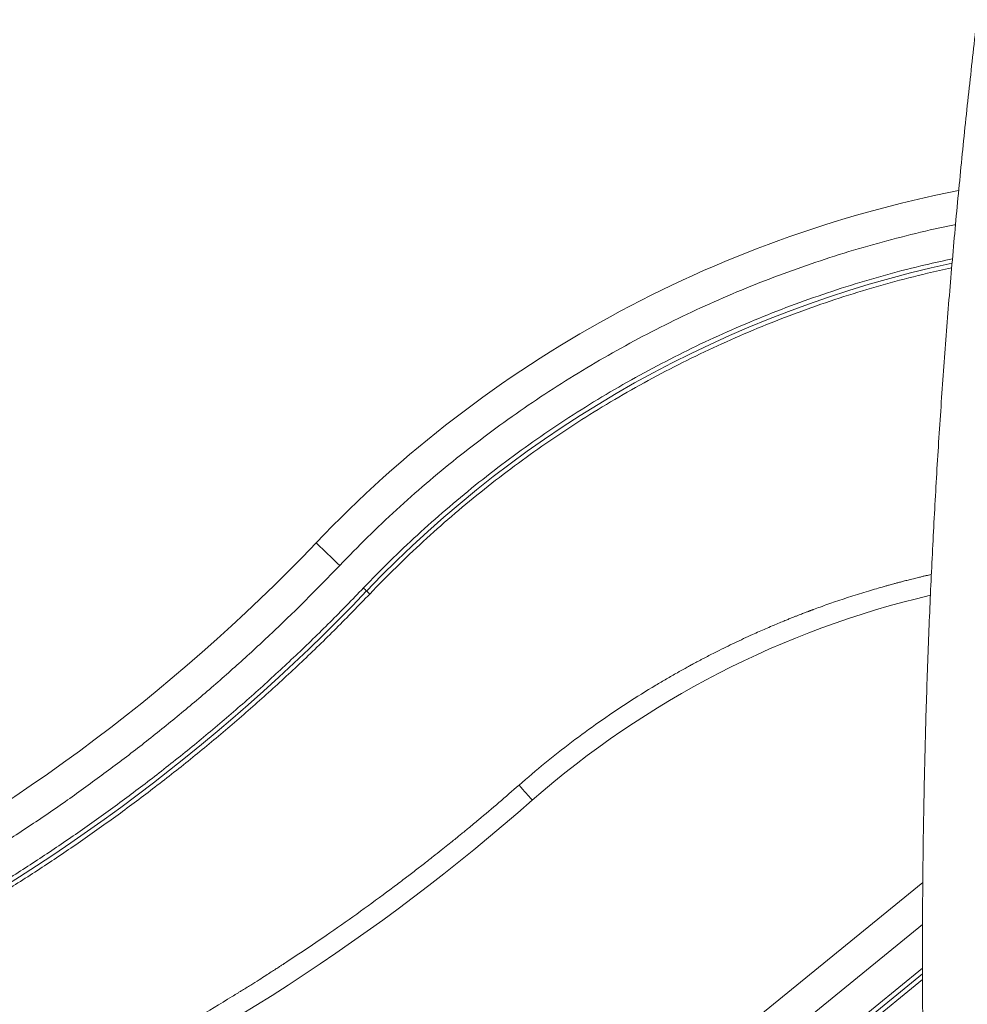
# Model space of a CAD drawing. Extents: x 0 to 42000, y -4005 to 29700.
# Drawn here: x 23665 to 24606, y 11374 to 12351 of the extents above; entities that cross this region are included whole.
import ezdxf

# ---------------------------------------------------------------- set-up
doc = ezdxf.new("R2010")
doc.units = 0
doc.header["$LTSCALE"] = 100
doc.header["$MEASUREMENT"] = 0
doc.linetypes.add('DIMENSION', pattern=[2e-15, 1e-15, 1e-15])
doc.layers.get('0').update_dxf_attribs({"linetype": 'CONTINUOUS'})
doc.layers.get('DEFPOINTS').update_dxf_attribs({"linetype": 'CONTINUOUS'})
doc.styles.add('STD', font='TXT', dxfattribs={"bigfont": 'BIGFONT'})
doc.dimstyles.new('ASKSTANDARD', dxfattribs={"dimscale": 20, "dimtxt": 2, "dimasz": 1.5, "dimexe": 1, "dimexo": 1, "dimgap": 1, "dimtad": 0, "dimdec": 1, "dimdsep": 46, "dimtxsty": 'STD', "dimcen": 0, "dimclrd": 3, "dimclre": 3, "dimclrt": 3, "dimadec": 0, "dimazin": 0, "dimtfac": 0.7, "dimtdec": 1, "dimtix": 1, "dimtmove": 0, "dimatfit": 3, "dimfxl": 1, "dimtvp": 1, "dimtolj": 1, "dimtzin": 0, "dimarcsym": 0})

# ---------------------------------------------------------------- blocks, each defined once
blk = doc.blocks.new('*D113')
at = {"color": 3, "linetype": 'DIMENSION', "lineweight": -2, "transparency": 16777216}
for p, q in [((23139.53, 11450.51), (23139.53, 14286.59)), ((28120.99, 12483.33), (28120.99, 14286.59)), ((27970.99, 14186.59), (23289.53, 14186.59))]:
    blk.add_line(p, q, dxfattribs=at)
at = {"color": 3, "linetype": 'DIMENSION', "transparency": 16777216}
for points in [[(23289.53, 14211.59), (23289.53, 14161.59), (23139.53, 14186.59)], [(27970.99, 14211.59), (27970.99, 14161.59), (28120.99, 14186.59)]]:
    blk.add_solid(points, dxfattribs=at)
at = {"layer": 'DEFPOINTS', "color": 0, "linetype": 'DIMENSION', "transparency": 16777216}
for p in [(23139.53, 14186.59), (28120.99, 12383.33), (23139.53, 11350.51)]:
    blk.add_point(p, dxfattribs=at)
at = {"color": 3, "linetype": 'DIMENSION', "transparency": 16777216, "insert": (25630.26, 14386.59), "char_height": 200, "attachment_point": 5, "style": 'STD'}
blk.add_mtext('\\A1;(4981)', dxfattribs=at)
blk = doc.blocks.new('_None')
blk = doc.blocks.new('*D114')
at = {"color": 3, "linetype": 'DIMENSION', "lineweight": -2, "transparency": 16777216}
for p, q in [((21927.53, 11392.98), (21927.53, 14726.92)), ((28120.99, 12583.33), (28120.99, 14726.92)), ((27970.99, 14626.92), (22077.53, 14626.92))]:
    blk.add_line(p, q, dxfattribs=at)
at = {"color": 3, "linetype": 'DIMENSION', "transparency": 16777216}
for points in [[(22077.53, 14651.92), (22077.53, 14601.92), (21927.53, 14626.92)], [(27970.99, 14651.92), (27970.99, 14601.92), (28120.99, 14626.92)]]:
    blk.add_solid(points, dxfattribs=at)
at = {"layer": 'DEFPOINTS', "color": 0, "linetype": 'DIMENSION', "transparency": 16777216}
for p in [(21927.53, 14626.92), (28120.99, 12483.33), (21927.53, 11292.98)]:
    blk.add_point(p, dxfattribs=at)
at = {"color": 3, "linetype": 'DIMENSION', "transparency": 16777216, "insert": (25024.26, 14826.92), "char_height": 200, "attachment_point": 5, "style": 'STD'}
blk.add_mtext('\\A1;(6193)', dxfattribs=at)

msp = doc.modelspace()

# ---------------------------------------------------------------- linework, layer by layer
at = {"color": 7, "linetype": 'Continuous', "lineweight": 15}
msp.add_line((24561.564, 11494.633), (23739.668, 10825.887), dxfattribs=at)
at = {"color": 8, "linetype": 'Continuous', "lineweight": 15}
for p, q in [((24561.307, 11452.767), (23760.001, 10800.533)), ((23733.124, 10735.602), (24561.265, 11409.356)), ((24561.268, 11403.808), (23783.881, 10770.756)), ((23786.59, 10767.378), (24561.287, 11398.273))]:
    msp.add_line(p, q, dxfattribs=at)
at = {"color": 7, "linetype": 'Continuous', "lineweight": 15, "flags": 128}
for points in [[(23982.558, 11809.222), (23980.099, 11811.566), (23977.667, 11813.885), (23975.289, 11816.152), (23972.991, 11818.344), (23970.797, 11820.435), (23968.732, 11822.404), (23966.819, 11824.228), (23965.078, 11825.888), (23963.528, 11827.366), (23962.187, 11828.644), (23961.07, 11829.71), (23960.187, 11830.551), (23959.55, 11831.159), (23959.165, 11831.526), (23959.036, 11831.649)], [(24160.581, 11591.133), (24162.459, 11588.994), (24164.299, 11586.899), (24166.063, 11584.89), (24167.715, 11583.008), (24169.223, 11581.292), (24170.554, 11579.775), (24171.682, 11578.49), (24172.585, 11577.463), (24173.243, 11576.713), (24173.643, 11576.258), (24173.777, 11576.105)]]:
    msp.add_lwpolyline(points, dxfattribs=at)
at = {"color": 7, "linetype": 'Continuous', "lineweight": 15}
for centre, radius, start, end in [((24827.527, 11003.565), 1200, 101.068651, 136.364359), ((22667.155, 13063.424), 1785, 296.24322, 316.364359), ((22667.155, 13063.424), 1854.33, 296.24322, 316.364359), ((24777.527, 10888.565), 915, 103.167252, 131.287382), ((22798.019, 13142.793), 2085, 294.561254, 311.287382)]:
    msp.add_arc(centre, radius, start, end, dxfattribs=at)
at = {"color": 8, "linetype": 'Continuous', "lineweight": 15}
msp.add_arc((24827.527, 11003.565), 1130.67, 102.094633, 136.364359, dxfattribs=at)
at = {"color": 7, "linetype": 'Continuous', "lineweight": 15}
for points, knots in [([(24979.427, 13879.278), (24977.513, 13874.294), (24971.962, 13859.84), (24962.871, 13835.771), (24952.198, 13807.011), (24941.655, 13778.062), (24931.242, 13748.931), (24920.961, 13719.62), (24910.811, 13690.129), (24900.793, 13660.463), (24890.909, 13630.622), (24881.158, 13600.61), (24871.543, 13570.429), (24862.062, 13540.081), (24852.718, 13509.568), (24843.51, 13478.894), (24834.44, 13448.059), (24825.508, 13417.067), (24816.715, 13385.92), (24808.061, 13354.621), (24799.547, 13323.172), (24791.174, 13291.575), (24782.942, 13259.833), (24774.852, 13227.947), (24766.904, 13195.922), (24759.1, 13163.76), (24751.439, 13131.461), (24743.922, 13099.03), (24736.551, 13066.469), (24729.324, 13033.78), (24722.244, 13000.967), (24715.31, 12968.03), (24708.523, 12934.973), (24701.884, 12901.799), (24695.392, 12868.51), (24689.049, 12835.109), (24682.854, 12801.598), (24676.81, 12767.98), (24670.915, 12734.258), (24665.17, 12700.434), (24659.576, 12666.51), (24654.133, 12632.49), (24648.841, 12598.375), (24643.702, 12564.17), (24638.715, 12529.876), (24633.88, 12495.496), (24629.199, 12461.033), (24624.67, 12426.489), (24620.296, 12391.867), (24616.076, 12357.17), (24612.01, 12322.4), (24608.099, 12287.561), (24604.342, 12252.654), (24600.741, 12217.684), (24597.296, 12182.651), (24594.006, 12147.559), (24590.872, 12112.411), (24587.895, 12077.21), (24585.074, 12041.958), (24582.41, 12006.657), (24579.903, 11971.312), (24577.552, 11935.924), (24575.359, 11900.496), (24573.324, 11865.031), (24571.446, 11829.532), (24569.726, 11794.002), (24568.163, 11758.442), (24566.759, 11722.857), (24565.513, 11687.248), (24564.425, 11651.619), (24563.495, 11615.973), (24562.724, 11580.311), (24562.111, 11544.637), (24561.656, 11508.954), (24561.36, 11473.265), (24561.222, 11437.571), (24561.243, 11401.877), (24561.422, 11366.184), (24561.76, 11330.496), (24562.256, 11294.816), (24562.911, 11259.145), (24563.724, 11223.487), (24564.696, 11187.845), (24565.825, 11152.221), (24567.113, 11116.618), (24568.559, 11081.04), (24570.163, 11045.488), (24571.924, 11009.966), (24573.844, 10974.475), (24575.921, 10939.02), (24578.155, 10903.603), (24580.546, 10868.226), (24583.095, 10832.893), (24585.8, 10797.605), (24588.662, 10762.366), (24591.681, 10727.179), (24594.855, 10692.046), (24598.186, 10656.97), (24601.672, 10621.953), (24605.314, 10586.999), (24609.111, 10552.11), (24613.064, 10517.29), (24617.168, 10482.538), (24621.437, 10447.866), (24624.768, 10421.541), (24626.726, 10406.801), (24627.155, 10403.565)], [0, 0, 0, 0, 0.0051247, 0.0148622, 0.0245994, 0.0343362, 0.0440726, 0.0538086, 0.0635443, 0.0732795, 0.0830144, 0.092749, 0.1024833, 0.1122172, 0.1219507, 0.1316839, 0.1414168, 0.1511493, 0.1608816, 0.1706136, 0.1803451, 0.1900764, 0.1998075, 0.2095381, 0.2192686, 0.2289988, 0.2387286, 0.2484582, 0.2581877, 0.2679167, 0.2776456, 0.2873741, 0.2971025, 0.3068306, 0.3165585, 0.3262862, 0.3360136, 0.3457408, 0.3554678, 0.3651946, 0.3749213, 0.3846477, 0.3943739, 0.4041, 0.413826, 0.4235517, 0.4332772, 0.4430027, 0.4527279, 0.462453, 0.472178, 0.4819029, 0.4916276, 0.5013522, 0.5110767, 0.520801, 0.5305253, 0.5402494, 0.5499735, 0.5596975, 0.5694214, 0.5791451, 0.5888689, 0.5985925, 0.6083161, 0.6180396, 0.6277631, 0.6374865, 0.6472099, 0.6569333, 0.6666566, 0.6763799, 0.6861031, 0.6958263, 0.7055496, 0.7152728, 0.724996, 0.7347192, 0.7444424, 0.7541657, 0.7638889, 0.7736121, 0.7833354, 0.7930588, 0.8027821, 0.8125055, 0.8222289, 0.8319524, 0.841676, 0.8513996, 0.8611233, 0.870847, 0.8805709, 0.8902948, 0.9000188, 0.9097429, 0.919467, 0.9291913, 0.9389158, 0.9486403, 0.9583649, 0.9680897, 0.9778145, 0.9875396, 0.9972647, 1, 1, 1, 1]), ([(23982.558, 11809.222), (23972.203, 11798.514), (23951.497, 11777.104), (23919.451, 11745.97), (23886.703, 11715.578), (23853.203, 11686.012), (23818.99, 11657.275), (23784.079, 11629.389), (23748.488, 11602.366), (23711.671, 11575.81), (23673.616, 11549.793), (23634.304, 11524.379), (23594.35, 11499.978), (23553.774, 11476.636), (23512.652, 11454.272), (23484.768, 11440.267), (23470.822, 11433.262)], [0, 0, 0, 0, 0.0700105, 0.1399888, 0.2099771, 0.2799961, 0.3499822, 0.4199665, 0.4899914, 0.5600066, 0.6333186, 0.7066449, 0.7800129, 0.8533396, 0.9266523, 1, 1, 1, 1]), ([(23485.193, 11404.112), (23498.697, 11410.889), (23525.712, 11424.446), (23565.623, 11446.051), (23605.077, 11468.586), (23644.009, 11492.136), (23682.387, 11516.653), (23720.173, 11542.126), (23757.334, 11568.531), (23794.414, 11596.279), (23831.339, 11625.391), (23868.035, 11655.893), (23903.904, 11687.297), (23938.888, 11719.588), (23973.049, 11752.662), (23995.073, 11775.42), (24006.079, 11786.794)], [0, 0, 0, 0, 0.0697633, 0.1395724, 0.2095352, 0.2795627, 0.3496602, 0.4198081, 0.489975, 0.5601454, 0.6336488, 0.7070852, 0.7804699, 0.8537637, 0.9269144, 1, 1, 1, 1]), ([(24009.213, 11783.806), (24009.014, 11783.997), (24008.607, 11784.384), (24007.546, 11785.396), (24006.632, 11786.267), (24006.079, 11786.794)], [0, 0, 0, 0, 0.2765252, 0.5626661, 1, 1, 1, 1]), ([(23489.023, 11396.345), (23502.589, 11403.153), (23529.732, 11416.773), (23569.829, 11438.48), (23609.468, 11461.121), (23648.582, 11484.781), (23687.139, 11509.413), (23725.103, 11535.005), (23762.437, 11561.533), (23799.691, 11589.411), (23836.789, 11618.66), (23873.657, 11649.304), (23909.693, 11680.855), (23944.842, 11713.297), (23979.162, 11746.526), (24001.289, 11769.391), (24012.347, 11780.818)], [0, 0, 0, 0, 0.0697636, 0.1395728, 0.2095358, 0.2795632, 0.3496605, 0.4198088, 0.4899751, 0.5601461, 0.6336489, 0.707086, 0.7804705, 0.8537641, 0.9269147, 1, 1, 1, 1]), ([(24012.347, 11780.818), (24012, 11781.149), (24011.293, 11781.823), (24010.118, 11782.944), (24009.554, 11783.481), (24009.213, 11783.806)], [0, 0, 0, 0, 0.2765303, 0.5626745, 1, 1, 1, 1]), ([(24160.581, 11591.133), (24147.243, 11579.58), (24130.62, 11565.18), (24113.017, 11550.616), (24108.865, 11547.203), (24107.979, 11546.475), (24107.614, 11546.176), (24106.861, 11545.558), (24105.413, 11544.372), (24103.047, 11542.439), (24099.675, 11539.694), (24095.214, 11536.081), (24089.577, 11531.544), (24082.881, 11526.197), (24075.113, 11520.051), (24066.264, 11513.122), (24059.123, 11507.597), (24054.481, 11504.035), (24052.711, 11502.679), (24051.354, 11501.642), (24049.996, 11500.606), (24048.637, 11499.571), (24045.595, 11497.257), (24039.178, 11492.402), (24023.281, 11480.508), (23999.401, 11463.101), (23970.219, 11442.622), (23946.977, 11426.892), (23933.259, 11417.834), (23928.402, 11414.656), (23927.394, 11413.997), (23926.808, 11413.614), (23926.183, 11413.206), (23924.831, 11412.325), (23922.479, 11410.795), (23918.85, 11408.444), (23914.256, 11405.482), (23908.691, 11401.917), (23901.881, 11397.588), (23893.75, 11392.469), (23887.284, 11388.443), (23883.182, 11385.907), (23881.848, 11385.084), (23880.602, 11384.316), (23879.355, 11383.549), (23878.108, 11382.783), (23876.86, 11382.018), (23864.206, 11374.272), (23848.916, 11365.128), (23830.247, 11354.281), (23819.891, 11348.342), (23809.198, 11342.296), (23799.081, 11336.654), (23789.875, 11331.584), (23781.623, 11327.091), (23775.305, 11323.686), (23770.211, 11320.96), (23765.962, 11318.699), (23761.367, 11316.268), (23756.766, 11313.849), (23752.159, 11311.441), (23747.545, 11309.045), (23742.926, 11306.66), (23730.151, 11300.106), (23710.169, 11290.092), (23682.855, 11276.875), (23665.198, 11268.718), (23656.369, 11264.64)], [0, 0, 0, 0, 0.087808, 0.1094445, 0.1136945, 0.1145559, 0.1151503, 0.1160472, 0.1194001, 0.1244675, 0.1312494, 0.1410375, 0.1530397, 0.167256, 0.1836862, 0.2023307, 0.2231893, 0.2286173, 0.2314506, 0.2342839, 0.2371173, 0.2399506, 0.2427838, 0.256141, 0.279993, 0.3415933, 0.4031935, 0.4574014, 0.4812531, 0.4850013, 0.4862864, 0.4872486, 0.4884862, 0.4899989, 0.4952771, 0.5024503, 0.5115187, 0.5224822, 0.5353407, 0.551674, 0.5703004, 0.5732458, 0.5756739, 0.5781019, 0.58053, 0.5829581, 0.5853862, 0.5878143, 0.656793, 0.6740382, 0.6952687, 0.7162031, 0.735166, 0.7529174, 0.768505, 0.7819289, 0.7886335, 0.7972572, 0.8058809, 0.8145046, 0.8231281, 0.8317519, 0.8403755, 0.8489991, 0.9032048, 0.9516025, 1, 1, 1, 1])]:
    msp.add_open_spline(points, degree=3, knots=knots, dxfattribs=at)
at = {"color": 8, "linetype": 'Continuous', "lineweight": 15}
for points, knots in [([(24594.024, 12147.458), (24593.665, 12147.39), (24580.409, 12144.91), (24554.501, 12138.82), (24516.36, 12129.091), (24478.602, 12117.929), (24441.222, 12105.541), (24404.295, 12091.888), (24367.846, 12077.001), (24331.924, 12060.898), (24296.564, 12043.59), (24261.81, 12025.101), (24227.696, 12005.453), (24194.262, 11984.661), (24161.547, 11962.753), (24129.587, 11939.757), (24098.425, 11915.696), (24068.086, 11890.6), (24038.627, 11864.48), (24009.999, 11837.448), (23991.707, 11818.632), (23982.558, 11809.222)], [0, 0, 0, 0, 0.0015441, 0.0570128, 0.1124446, 0.1679532, 0.2234215, 0.2788939, 0.3343627, 0.3898386, 0.4452846, 0.500764, 0.5562302, 0.6116815, 0.6671814, 0.7226518, 0.7781006, 0.8335911, 0.8890706, 0.9445191, 1, 1, 1, 1]), ([(24006.079, 11786.794), (24014.771, 11795.738), (24032.195, 11813.667), (24059.498, 11839.505), (24087.737, 11864.624), (24116.965, 11888.894), (24147.129, 11912.284), (24178.185, 11934.731), (24210.092, 11956.19), (24242.809, 11976.615), (24276.274, 11995.958), (24310.438, 12014.181), (24345.25, 12031.25), (24380.641, 12047.126), (24416.553, 12061.784), (24452.929, 12075.198), (24489.692, 12087.359), (24526.792, 12098.195), (24560.552, 12106.984), (24582.059, 12111.593), (24590.997, 12113.509)], [0, 0, 0, 0, 0.0550084, 0.1102661, 0.165767, 0.2216964, 0.2778114, 0.334104, 0.3906897, 0.4473907, 0.5041991, 0.561156, 0.6181547, 0.6751871, 0.7322186, 0.7892174, 0.8461749, 0.9029826, 0.9596837, 1, 1, 1, 1]), ([(24012.347, 11780.818), (24020.973, 11789.694), (24038.263, 11807.486), (24065.358, 11833.127), (24093.382, 11858.054), (24122.387, 11882.139), (24152.321, 11905.351), (24183.14, 11927.626), (24214.804, 11948.921), (24247.271, 11969.191), (24280.48, 11988.386), (24314.384, 12006.47), (24348.931, 12023.408), (24384.051, 12039.163), (24419.689, 12053.71), (24455.788, 12067.021), (24492.27, 12079.09), (24529.088, 12089.839), (24561.736, 12098.355), (24582.218, 12102.752), (24590.228, 12104.472)], [0, 0, 0, 0, 0.0552245, 0.1106991, 0.166417, 0.2225664, 0.2789015, 0.3354142, 0.3922224, 0.4491457, 0.5061762, 0.5633571, 0.6205794, 0.6778346, 0.7350905, 0.7923127, 0.8494928, 0.9065241, 0.9634475, 1, 1, 1, 1]), ([(24570.055, 11800.256), (24569.969, 11800.236), (24569.01, 11800.021), (24567.32, 11799.63), (24564.711, 11799.025), (24561.699, 11798.317), (24557.876, 11797.403), (24553.255, 11796.274), (24548.353, 11795.049), (24543.62, 11793.838), (24539.492, 11792.761), (24535.902, 11791.807), (24532.848, 11790.984), (24530.329, 11790.297), (24527.808, 11789.602), (24520.967, 11787.697), (24508.958, 11784.218), (24492.211, 11779.032), (24475.567, 11773.52), (24462.548, 11768.94), (24455.014, 11766.185), (24452.225, 11765.151), (24451.357, 11764.829), (24450.489, 11764.505), (24449.622, 11764.181), (24448.755, 11763.856), (24448.121, 11763.617), (24447.362, 11763.331), (24446.411, 11762.972), (24444.872, 11762.388), (24443.077, 11761.703), (24440.977, 11760.896), (24438.621, 11759.984), (24435.92, 11758.929), (24432.874, 11757.728), (24429.486, 11756.377), (24426.313, 11755.097), (24420.387, 11752.682), (24413.587, 11749.847), (24405.456, 11746.356), (24398.973, 11743.515), (24388.699, 11738.919), (24374.738, 11732.433), (24359.438, 11724.933), (24349.568, 11719.886), (24345.016, 11717.517), (24343.601, 11716.776), (24342.186, 11716.034), (24340.773, 11715.289), (24339.438, 11714.582), (24337.925, 11713.778), (24335.959, 11712.729), (24333.19, 11711.24), (24329.602, 11709.294), (24324.371, 11706.423), (24318.499, 11703.144), (24312.337, 11699.636), (24306.973, 11696.535), (24301.697, 11693.44), (24288.546, 11685.607), (24267.767, 11672.623), (24239.851, 11653.755), (24212.65, 11633.877), (24186.124, 11613.098), (24169.096, 11598.455), (24160.581, 11591.133)], [0, 0, 0, 0, 0.0005692, 0.0063485, 0.0112051, 0.0178644, 0.0263263, 0.0365908, 0.0485873, 0.0589579, 0.0681411, 0.0761366, 0.0829451, 0.0885659, 0.0929992, 0.0998342, 0.1344278, 0.1737386, 0.2130497, 0.2476433, 0.2628648, 0.264858, 0.2668513, 0.2688446, 0.2708378, 0.2728312, 0.2748245, 0.2752109, 0.278069, 0.2813902, 0.2858436, 0.2904774, 0.2959158, 0.3021588, 0.3092065, 0.3170589, 0.325716, 0.3313025, 0.3583807, 0.3732936, 0.3884525, 0.4040899, 0.4459754, 0.4878593, 0.5141231, 0.5175624, 0.5210017, 0.5244409, 0.5278803, 0.5313196, 0.5341941, 0.5389433, 0.5457117, 0.5544991, 0.5653058, 0.5842463, 0.5979287, 0.611096, 0.6242623, 0.6374279, 0.7099474, 0.7824632, 0.8549784, 0.92748, 1, 1, 1, 1])]:
    msp.add_open_spline(points, degree=3, knots=knots, dxfattribs=at)

# ---------------------------------------------------------------- dimensions: what is measured, and where the dimension line sits
at = {"color": 7, "linetype": 'DIMENSION'}
for base, p1, p2, picture, middle in [((21927.527, 14626.924), (28120.995, 12483.325), (21927.527, 11292.978), '*D114', (25024.261, 14826.924)), ((23139.527, 14186.591), (28120.995, 12383.325), (23139.527, 11350.51), '*D113', (25630.261, 14386.591))]:
    dim = msp.add_linear_dim(base=base, p1=p1, p2=p2, text='(<>)', dimstyle='ASKSTANDARD', override={"dimscale": 100, "dimtad": 3, "dimdec": 0, "dimpost": '<>', "dimblk1": 'None'}, dxfattribs=at)
    dim.commit()
    dim.dimension.update_dxf_attribs({"geometry": picture, "text_midpoint": middle})

doc.saveas('drawing.dxf')
